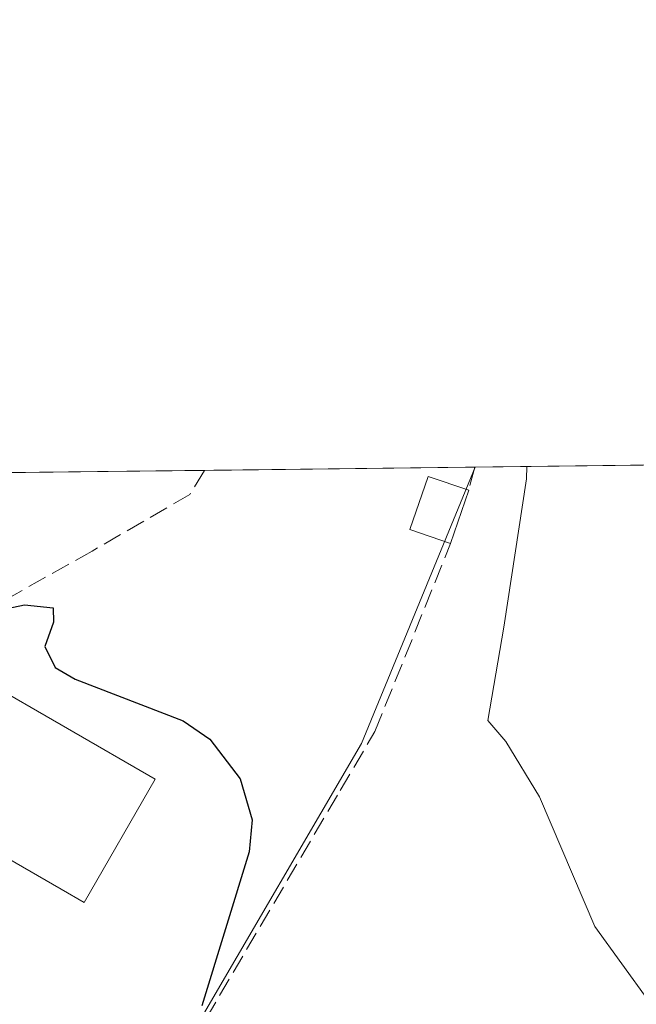
# Model space of a CAD drawing. Units: metres. Extents: x 580160 to 583618, y 4728897 to 4731250.
# Drawn here: x 580264 to 580317, y 4731165 to 4731250 of the extents above; entities that cross this region are included whole.
import ezdxf

# ---------------------------------------------------------------- set-up
doc = ezdxf.new("R2010")
doc.units = ezdxf.units.M
doc.header["$MEASUREMENT"] = 0
doc.linetypes.add('DGN Style 3', pattern=[2.307223458686699, 1.648016756204785, -0.6592067024819142])
for name, color, linetype, lineweight in [('Comarca CxS', 21, 'Continuous', 0), ('Comunidad Autónoma CxS', 142, 'Continuous', 0), ('Cultivos herbáceos CxS', 92, 'Continuous', 0), ('Curva de nivel maestra', 30, 'Continuous', 30), ('Curva de nivel normal', 30, 'Continuous', 0), ('Edificación Cxs', 1, 'Continuous', 13), ('Edificación ligera Cxs', 1, 'Continuous', 0), ('Municipio CxS', 4, 'Continuous', 0), ('Muro lineal', 1, 'DGN Style 3', 13), ('Núcleo urbano CxS', 7, 'Continuous', 0), ('Provincia CxS', 1, 'Continuous', 0)]:
    doc.layers.add(name, color=color, linetype=linetype, lineweight=lineweight)

msp = doc.modelspace()

# ---------------------------------------------------------------- linework, layer by layer
at = {"layer": 'Comarca CxS', "color": 21, "linetype": 'Continuous', "lineweight": 0, "flags": 128}
msp.add_lwpolyline([(580463.6400508146, 4728899.922702059), (580186.3100006063, 4728896.639982677), (580181.8813876151, 4729278.774277269), (580159.5000006076, 4731210.00998265), (581373.1912375339, 4731224.370455559), (582620.9808599808, 4731239.13438276), (583139.3225914361, 4731245.267435521), (583570.5700006315, 4731250.369982651), (583578.5818957028, 4730587.485957551), (583598.5300006313, 4728937.029982674), (583150.5573468851, 4728931.727389208), (581190.9323574861, 4728908.531565575)], close=True, dxfattribs=at)
at = {"layer": 'Comunidad Autónoma CxS', "color": 142, "linetype": 'Continuous', "lineweight": 0, "flags": 128}
msp.add_lwpolyline([(580463.6400508146, 4728899.922702059), (580186.3100006063, 4728896.639982677), (580181.8813876151, 4729278.774277269), (580159.5000006076, 4731210.00998265), (581373.1912375339, 4731224.370455559), (582620.9808599808, 4731239.13438276), (583139.3225914361, 4731245.267435521), (583570.5700006315, 4731250.369982651), (583578.5818957028, 4730587.485957551), (583598.5300006313, 4728937.029982674), (583150.5573468851, 4728931.727389208), (581190.9323574861, 4728908.531565575)], close=True, dxfattribs=at)
at = {"layer": 'Cultivos herbáceos CxS', "color": 92, "linetype": 'Continuous', "lineweight": 0, "extrusion": (-0.03895185542459475, -0.0004608757683961897, 0.9992409822222604), "elevation": -24206.77382598124, "flags": 128}
msp.add_lwpolyline([(-4724014.944461847, 635777.5279564795), (-4724014.944461848, 636020.030880402)], dxfattribs=at)
at = {"layer": 'Cultivos herbáceos CxS', "color": 92, "linetype": 'Continuous', "lineweight": 0}
for points in [[(580353.5137, 4731101.5427, 577.1790000000037), (580282.5510999998, 4731068.738299999, 565.9536999999982), (580282.3069000002, 4731064.705499999, 564.8233999999939), (580282.0412999997, 4731060.320499999, 563.7807999999932), (580266.7903000005, 4731062.816500001, 561.9006999999983), (580251.7185000004, 4731065.553099999, 561.0286999999954), (580251.5985000003, 4731065.572100001, 561.0239000000003), (580239.2279000003, 4731067.272299999, 560.8261999999959), (580236.9083000004, 4731067.5899, 560.9207000000024), (580232.2238999996, 4731068.526699999, 560.8077000000048), (580227.6522000004, 4731069.854699999, 560.7722000000067), (580227.3051000005, 4731069.9891, 560.7621999999974), (580227.0387000004, 4731072.822699999, 560.8467999999993), (580223.7207000004, 4731111.6527, 564.0688999999984), (580223.3561000006, 4731131.1413, 566.7764000000025), (580227.6365, 4731145.4079, 568.7920000000013), (580235.4845000004, 4731150.396700001, 568.8684000000068), (580263.4959000006, 4731139.4671, 572.5040000000008), (580264.7213000003, 4731138.9889, 572.9113000000071), (580293.2494999999, 4731187.8419, 576.0341000000044), (580303.0767999999, 4731211.708799999, 578.0473000000056), (580545.3787000002, 4731214.5757, 587.4937999999966)], [(580303.0767999999, 4731211.708900001, 578.0473000000056), (580293.2494999999, 4731187.8419, 576.0341000000044), (580264.7213000003, 4731138.9889, 572.9113000000071), (580263.4959000006, 4731139.4671, 572.5040000000008), (580235.4845000004, 4731150.396700001, 568.8684000000068), (580227.6365, 4731145.4079, 568.7920000000013), (580223.3561000006, 4731131.1413, 566.7764000000025)]]:
    msp.add_polyline3d(points, dxfattribs=at)
at = {"layer": 'Curva de nivel maestra', "color": 30, "linetype": 'Continuous', "lineweight": 30, "elevation": 575, "flags": 128}
msp.add_lwpolyline([(580216.5800000001, 4731164.7501), (580217.75, 4731166.670100001), (580219.7999999998, 4731168.420100001), (580222.4400000004, 4731172.420100001), (580223.7999999998, 4731176.8101), (580226.1799999997, 4731180.5101), (580230.79, 4731182.890100001), (580234.4500000002, 4731186.050100001), (580237.7400000002, 4731188.300100001), (580241.9199999999, 4731191.550100001), (580247.9100000003, 4731194.880100001), (580255.9100000003, 4731198.090100001), (580264.1100000005, 4731199.8201), (580266.5899999999, 4731199.5601), (580266.6200000001, 4731198.3201), (580265.8700000001, 4731196.220100001), (580266.7800000003, 4731194.4001), (580268.5, 4731193.4001), (580277.8300000001, 4731189.800100001), (580280.1399999997, 4731188.190099999), (580282.7599999999, 4731184.770099999), (580283.79, 4731181.2301), (580283.5499999998, 4731178.4801), (580279.4500000002, 4731165.1501)], dxfattribs=at)
at = {"layer": 'Curva de nivel normal', "color": 30, "linetype": 'Continuous', "lineweight": 0, "elevation": 580, "flags": 128}
msp.add_lwpolyline([(580318.1100000005, 4731165.5601), (580313.4400000004, 4731172.0101), (580308.6399999997, 4731183.210100001), (580305.7400000002, 4731187.9901), (580304.1900000004, 4731189.8301), (580305.5700000003, 4731197.870100001), (580307.5199999996, 4731210.710100001), (580307.5532999998, 4731211.7619)], dxfattribs=at)
at = {"layer": 'Edificación Cxs', "color": 1, "linetype": 'Continuous', "lineweight": 13, "elevation": 580.9137000000046, "flags": 128}
msp.add_lwpolyline([(580275.4200999998, 4731184.7401), (580269.2801000001, 4731174.100099999), (580267.3000999996, 4731175.2501), (580254.1001000004, 4731182.860099999), (580260.2301000003, 4731193.5001)], close=True, dxfattribs=at)
at = {"layer": 'Edificación Cxs', "color": 1, "linetype": 'Continuous', "lineweight": 13}
msp.add_polyline3d([(580275.4200999998, 4731184.7401, 580.9137000000047), (580269.2801000001, 4731174.100099999, 577.5595999999932), (580267.3000999996, 4731175.2501, 579.3086999999941), (580254.1001000004, 4731182.860099999, 577.2476000000024), (580260.2301000003, 4731193.5001, 576.5387999999948), (580275.4200999998, 4731184.7401, 580.9137000000047)], dxfattribs=at)
at = {"layer": 'Edificación ligera Cxs', "color": 1, "linetype": 'Continuous', "lineweight": 0, "extrusion": (-0.0322736981358306, -0.09476544485879759, 0.9949763408590937), "elevation": -466507.0821991722, "flags": 128}
msp.add_lwpolyline([(-975933.1778084629, 4642307.869215146), (-975933.1778084629, 4642302.974616081)], dxfattribs=at)
at = {"layer": 'Edificación ligera Cxs', "color": 1, "linetype": 'Continuous', "lineweight": 0}
msp.add_polyline3d([(580300.9600999998, 4731205.110099999, 579.0417000000016), (580297.4401000004, 4731206.3201, 578.2535999999964), (580299.0100999996, 4731210.9101, 578.6536000000051), (580302.5301000001, 4731209.720100001, 579.5317000000068)], dxfattribs=at)
msp.add_3dface([(580302.5301000001, 4731209.720100001, 579.5317000000068), (580300.9600999998, 4731205.110099999, 579.5317000000068), (580297.4401000004, 4731206.3201, 579.5317000000068), (580299.0100999996, 4731210.9101, 579.5317000000068)], dxfattribs=at)
at = {"layer": 'Municipio CxS', "color": 4, "linetype": 'Continuous', "lineweight": 0, "flags": 128}
msp.add_lwpolyline([(580181.8813876151, 4729278.774277269), (580159.5000006076, 4731210.00998265), (581373.1912375339, 4731224.370455559)], dxfattribs=at)
at = {"layer": 'Muro lineal', "color": 1, "linetype": 'DGN Style 3', "lineweight": 13, "extrusion": (-0.04133663148521638, -0.1581866011999523, 0.9865436037491009), "elevation": -771830.003731674, "flags": 128}
msp.add_lwpolyline([(-634723.0618275162, 4660742.567071729), (-634723.0618275162, 4660740.483870568)], dxfattribs=at)
at = {"layer": 'Muro lineal', "color": 1, "linetype": 'DGN Style 3', "lineweight": 13}
msp.add_polyline3d([(580279.6812000005, 4731211.432, 582.4386999999988), (580279.6798, 4731211.4296, 582.4388000000035), (580278.4200999998, 4731209.350099999, 582.249800000005), (580269.9600999998, 4731204.450099999, 582.8090999999986), (580256.2801000001, 4731196.770099999, 575.6386000000057), (580246.3201000001, 4731191.170100001, 576.6613000000071), (580244.1901000004, 4731188.5001, 576.2544000000053), (580238.7301000003, 4731181.6601, 573.2258000000002), (580230.1801000005, 4731165.4301, 573.0715000000055), (580230.0500999996, 4731160.2601, 571.7548999999999), (580233.5500999996, 4731159.0001, 571.4814999999944), (580253.2100999998, 4731151.9301, 571.6284000000014), (580269.2801000001, 4731146.1601, 575.8899999999994), (580291.4200999998, 4731183.770099999, 578.716499999995), (580294.4200999998, 4731188.880100001, 578.5062999999936), (580300.9600999998, 4731205.110099999, 579.0417000000016)], dxfattribs=at)
at = {"layer": 'Núcleo urbano CxS', "color": 7, "linetype": 'Continuous', "lineweight": 0, "extrusion": (-0.02553957636008356, -0.0003022978291827362, 0.9996737661134106), "elevation": -15673.07875456296, "flags": 128}
msp.add_lwpolyline([(-4724012.073581279, 636043.031920414), (-4724012.073581279, 636066.4096839556)], dxfattribs=at)
at = {"layer": 'Núcleo urbano CxS', "color": 7, "linetype": 'Continuous', "lineweight": 0, "extrusion": (-0.297031502432608, -0.003300341657119281, 0.9548619765744022), "elevation": -187430.9544422376, "flags": 128}
msp.add_lwpolyline([(-4724472.289576411, 604439.7543254932), (-4724472.289576411, 604439.7826035765)], dxfattribs=at)
at = {"layer": 'Núcleo urbano CxS', "color": 7, "linetype": 'Continuous', "lineweight": 0, "extrusion": (0.07172264834600679, 0.000848581414423526, 0.9974242535770916), "elevation": 46209.96806220824, "flags": 128}
msp.add_lwpolyline([(4724015.265450919, -634515.1750392886), (4724015.26545092, -634532.0053647597)], dxfattribs=at)
at = {"layer": 'Núcleo urbano CxS', "color": 7, "linetype": 'Continuous', "lineweight": 0}
msp.add_polyline3d([(580223.3561000006, 4731131.1413, 566.7764000000025), (580203.0317000002, 4731128.6469, 567.3616000000038), (580187.7008999996, 4731141.840500001, 570.0004999999946), (580177.6904999996, 4731153.6371, 572.1662000000069), (580159.9104000004, 4731174.5944, 570.5467000000062), (580159.5, 4731210.01, 578.3972999999969), (580253.1326000001, 4731211.117900001, 579.2942000000039), (580255.8082999997, 4731208.5231, 578.5887999999978), (580262.8953999998, 4731211.2334, 578.6490000000049), (580303.0767999999, 4731211.708799999, 578.0473000000056), (580293.2494999999, 4731187.8419, 576.0341000000044), (580264.7213000003, 4731138.9889, 572.9113000000071), (580263.4959000006, 4731139.4671, 572.5040000000008), (580235.4845000004, 4731150.396700001, 568.8684000000068), (580227.6365, 4731145.4079, 568.7920000000013)], close=True, dxfattribs=at)
msp.add_polyline3d([(580303.0767999999, 4731211.708900001, 578.0473000000056), (580293.2494999999, 4731187.8419, 576.0341000000044), (580264.7213000003, 4731138.9889, 572.9113000000071), (580263.4959000006, 4731139.4671, 572.5040000000008), (580235.4845000004, 4731150.396700001, 568.8684000000068), (580227.6365, 4731145.4079, 568.7920000000013), (580223.3561000006, 4731131.1413, 566.7764000000025)], dxfattribs=at)
at = {"layer": 'Provincia CxS', "color": 1, "linetype": 'Continuous', "lineweight": 0, "flags": 128}
msp.add_lwpolyline([(580463.6400508146, 4728899.922702059), (580186.3100006063, 4728896.639982677), (580181.8813876151, 4729278.774277269), (580159.5000006076, 4731210.00998265), (581373.1912375339, 4731224.370455559), (582620.9808599808, 4731239.13438276), (583139.3225914361, 4731245.267435521), (583570.5700006315, 4731250.369982651), (583578.5818957028, 4730587.485957551), (583598.5300006313, 4728937.029982674), (583150.5573468851, 4728931.727389208), (581190.9323574861, 4728908.531565575)], close=True, dxfattribs=at)

doc.saveas('drawing.dxf')
